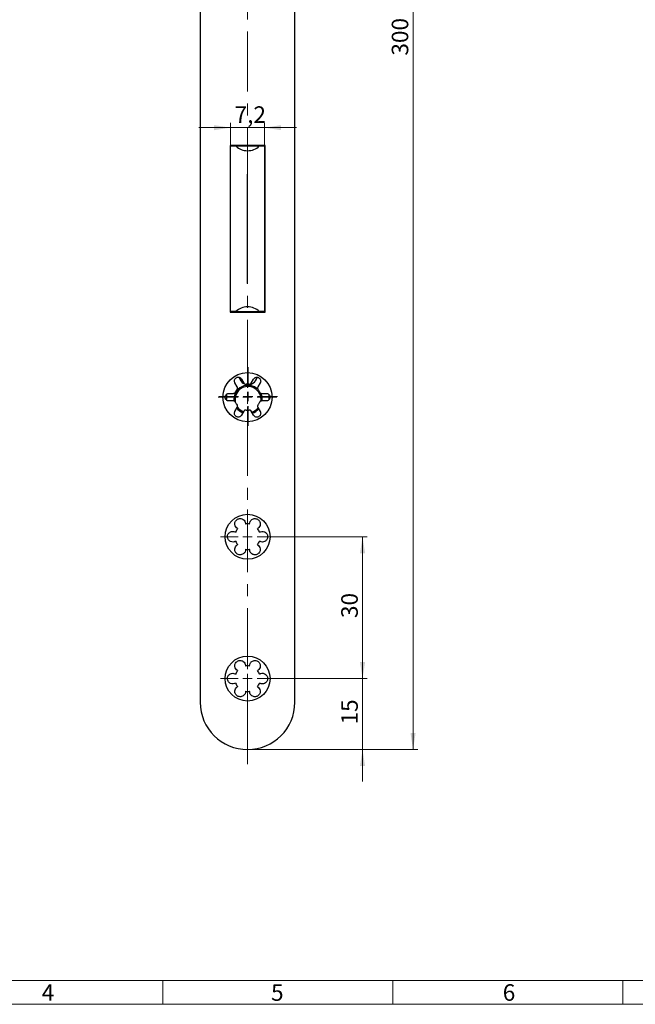
# Model space of a CAD drawing. Units: millimetres. Extents: x 0 to 584, y -1 to 410.
# Drawn here: x 164 to 295, y 0 to 208 of the extents above; entities that cross this region are included whole.
import ezdxf

# ---------------------------------------------------------------- set-up
doc = ezdxf.new("R2010")
doc.units = ezdxf.units.MM
doc.linetypes.add('CENTERX2', pattern=[20.32, 12.7, -2.54, 2.54, -2.54])
doc.layers.get('0').update_dxf_attribs({"lineweight": 25})
doc.layers.add('DESCRIPTION', color=7, linetype='Continuous', lineweight=9)
doc.layers.add('SCHRIFTFELD', color=7, linetype='Continuous', lineweight=5)
doc.styles.add('SLDTEXTSTYLE0', font='TXT', dxfattribs={"width": 0.605})
doc.dimstyles.new('SLDDIMSTYLE0', dxfattribs={"dimtxt": 3.5, "dimasz": 3.5, "dimexe": 0, "dimexo": 0.0625, "dimgap": 0.875, "dimtad": 1, "dimdec": 3, "dimrnd": 1e-09, "dimzin": 12, "dimdsep": 46, "dimtxsty": 'SLDTEXTSTYLE0', "dimsah": 1, "dimcen": 0.09, "dimadec": 0, "dimazin": 3, "dimtfac": 1, "dimtdec": 3, "dimtmove": 0, "dimatfit": 0, "dimfxl": 1, "dimfrac": 2, "dimtolj": 1, "dimtzin": 12, "dimarcsym": 0})
doc.dimstyles.new('SLDDIMSTYLE1', dxfattribs={"dimtxt": 3.5, "dimasz": 3.5, "dimexe": 0, "dimexo": 0.0625, "dimgap": 0.875, "dimtad": 1, "dimdec": 3, "dimrnd": 1e-09, "dimzin": 12, "dimdsep": 46, "dimtxsty": 'SLDTEXTSTYLE0', "dimsah": 1, "dimcen": 0.09, "dimadec": 0, "dimazin": 3, "dimtfac": 1, "dimtdec": 3, "dimtofl": 0, "dimtmove": 0, "dimatfit": 3, "dimfxl": 1, "dimfrac": 2, "dimtolj": 1, "dimtzin": 12, "dimarcsym": 0})

# ---------------------------------------------------------------- blocks, each defined once
blk = doc.blocks.new('_D_21')
at = {"layer": 'DESCRIPTION'}
for p, q in [((208.93, 185.33), (202.2, 185.33)), ((208.93, 181.55), (208.93, 186.33)), ((208.93, 185.33), (216.13, 185.33)), ((216.13, 181.55), (216.13, 186.33)), ((216.13, 185.33), (222.86, 185.33))]:
    blk.add_line(p, q, dxfattribs=at)
for points in [[(208.93, 185.33), (205.43, 185.86), (205.43, 184.79)], [(216.13, 185.33), (219.63, 184.79), (219.63, 185.86)]]:
    blk.add_solid(points, dxfattribs=at)
at = {"layer": 'DESCRIPTION', "insert": (209.79, 189.84), "char_height": 3.5, "attachment_point": 1, "style": 'SLDTEXTSTYLE0'}
blk.add_mtext('7,2', dxfattribs=at)
blk = doc.blocks.new('_D_22')
at = {"layer": 'DESCRIPTION'}
for p, q in [((212.63, 353.85), (248.53, 353.85)), ((247.53, 353.85), (247.53, 53.85)), ((212.63, 53.85), (248.53, 53.85))]:
    blk.add_line(p, q, dxfattribs=at)
for points in [[(247.53, 353.85), (246.99, 350.35), (248.07, 350.35)], [(247.53, 53.85), (248.07, 57.35), (246.99, 57.35)]]:
    blk.add_solid(points, dxfattribs=at)
at = {"layer": 'DESCRIPTION', "insert": (243.02, 200.56), "char_height": 3.5, "attachment_point": 1, "rotation": 90, "style": 'SLDTEXTSTYLE0'}
blk.add_mtext('300', dxfattribs=at)
blk = doc.blocks.new('_D_26')
at = {"layer": 'DESCRIPTION'}
for p, q in [((236.85, 68.85), (236.85, 75.58)), ((218.38, 68.85), (237.85, 68.85)), ((236.85, 53.85), (236.85, 68.85)), ((212.63, 53.85), (237.85, 53.85)), ((236.85, 53.85), (236.85, 47.12))]:
    blk.add_line(p, q, dxfattribs=at)
for points in [[(236.85, 68.85), (237.39, 72.35), (236.31, 72.35)], [(236.85, 53.85), (236.31, 50.35), (237.39, 50.35)]]:
    blk.add_solid(points, dxfattribs=at)
at = {"layer": 'DESCRIPTION', "insert": (232.34, 59.16), "char_height": 3.5, "attachment_point": 1, "rotation": 90, "style": 'SLDTEXTSTYLE0'}
blk.add_mtext('15', dxfattribs=at)
blk = doc.blocks.new('_D_27')
at = {"layer": 'DESCRIPTION'}
for p, q in [((218.38, 98.85), (237.85, 98.85)), ((236.85, 98.85), (236.85, 68.85)), ((218.38, 68.85), (237.85, 68.85))]:
    blk.add_line(p, q, dxfattribs=at)
for points in [[(236.85, 98.85), (236.31, 95.35), (237.39, 95.35)], [(236.85, 68.85), (237.39, 72.35), (236.31, 72.35)]]:
    blk.add_solid(points, dxfattribs=at)
at = {"layer": 'DESCRIPTION', "insert": (232.34, 81.66), "char_height": 3.5, "attachment_point": 1, "rotation": 90, "style": 'SLDTEXTSTYLE0'}
blk.add_mtext('30', dxfattribs=at)
blk = doc.blocks.new('SW_CENTERMARKSYMBOL_17')
at = {"layer": 'DESCRIPTION', "color": 0}
for p, q in [((0, 2), (0, 6.2)), ((-2, 0), (-6.2, 0)), ((0, 0), (-1, 0)), ((0, 0), (0, 1)), ((0, 0), (0, -1)), ((0, 0), (1, 0)), ((2, 0), (6.2, 0)), ((0, -2), (0, -6.2))]:
    blk.add_line(p, q, dxfattribs=at)
blk = doc.blocks.new('SW_CENTERMARKSYMBOL_20')
at = {"layer": 'DESCRIPTION', "color": 0}
for p, q in [((0, 2), (0, 5.75)), ((-2, 0), (-5.75, 0)), ((0, 0), (-1, 0)), ((0, 0), (0, 1)), ((0, 0), (0, -1)), ((0, 0), (1, 0)), ((2, 0), (5.75, 0)), ((0, -2), (0, -5.75))]:
    blk.add_line(p, q, dxfattribs=at)
blk = doc.blocks.new('SW_CENTERMARKSYMBOL_21')
at = {"layer": 'DESCRIPTION', "color": 0}
for p, q in [((0, 2), (0, 5.75)), ((-2, 0), (-5.75, 0)), ((0, 0), (-1, 0)), ((0, 0), (0, 1)), ((0, 0), (0, -1)), ((0, 0), (1, 0)), ((2, 0), (5.75, 0)), ((0, -2), (0, -5.75))]:
    blk.add_line(p, q, dxfattribs=at)
blk = doc.blocks.new('SW_CENTERMARKSYMBOL_22')
at = {"layer": 'DESCRIPTION', "color": 0}
for p, q in [((0, 2), (0, 6.2)), ((-2, 0), (-6.2, 0)), ((0, 0), (-1, 0)), ((0, 0), (0, 1)), ((0, 0), (0, -1)), ((0, 0), (1, 0)), ((2, 0), (6.2, 0)), ((0, -2), (0, -6.2))]:
    blk.add_line(p, q, dxfattribs=at)

msp = doc.modelspace()

# ---------------------------------------------------------------- linework, layer by layer
at = {"color": 7, "linetype": 'Continuous'}
for p, q in [((202.528, 343.8528), (202.528, 63.8528)), ((222.528, 63.8528), (222.528, 343.8528)), ((208.828, 181.5528), (208.828, 146.3528)), ((216.228, 181.5528), (208.828, 181.5528)), ((208.928, 146.4528), (208.928, 181.4528)), ((208.928, 181.4528), (210.038, 181.4528)), ((210.038, 181.4528), (215.018, 181.4528)), ((211.128, 181.5528), (211.128, 181.4528)), ((211.628, 181.5528), (211.628, 181.4528)), ((215.018, 181.4528), (216.128, 181.4528)), ((215.128, 181.6028), (215.128, 181.4528)), ((216.128, 181.4528), (216.128, 146.4528)), ((216.228, 146.3528), (216.228, 181.5528)), ((208.828, 175.4528), (208.928, 175.4528)), ((208.928, 174.6528), (208.828, 174.6528)), ((208.828, 166.6528), (208.928, 166.6528)), ((208.828, 156.9528), (208.928, 156.9528)), ((208.828, 146.3528), (216.228, 146.3528)), ((210.038, 146.4528), (208.928, 146.4528)), ((208.9502, 146.3528), (208.9479, 146.4528)), ((210.038, 146.4528), (215.018, 146.4528)), ((216.128, 146.4528), (215.018, 146.4528)), ((216.128, 147.3948), (216.228, 147.3948)), ((210.3458, 130.5324), (209.8602, 131.3736)), ((211.2458, 132.1736), (211.7315, 131.3324)), ((213.3245, 131.3324), (213.8102, 132.1736)), ((215.1958, 131.3736), (214.7101, 130.5324)), ((215.5067, 129.1528), (216.478, 129.1528)), ((216.478, 127.5528), (215.5067, 127.5528)), ((215.6096, 127.5209), (215.628, 127.8528)), ((217.128, 127.8967), (217.128, 128.8059)), ((217.178, 128.7349), (217.178, 127.9753)), ((209.8602, 125.332), (210.3458, 126.1732)), ((211.7315, 125.3732), (211.2458, 124.532)), ((213.8102, 124.532), (213.3245, 125.3732)), ((214.7101, 126.1732), (215.1958, 125.332))]:
    msp.add_line(p, q, dxfattribs=at)
at = {"color": 8, "linetype": 'Continuous'}
for p, q in [((212.528, 152.4028), (212.528, 175.5028)), ((216.143, 170.2678), (216.213, 170.2678)), ((216.213, 168.7954), (216.143, 168.7954)), ((208.843, 160.9826), (208.913, 160.9826)), ((208.843, 157.7054), (208.913, 157.7054)), ((208.843, 157.1698), (208.913, 157.1698)), ((208.178, 127.8782), (208.178, 128.8261))]:
    msp.add_line(p, q, dxfattribs=at)
at = {"color": 7, "linetype": 'Continuous', "flags": 128}
msp.add_lwpolyline([(215.628, 127.8528), (215.5167, 128.6622), (215.3737, 129.0616)], dxfattribs=at)
at = {"color": 7, "linetype": 'Continuous'}
for centre, radius in [((212.528, 128.3528), 5.2), ((212.528, 98.8528), 4.75), ((212.528, 68.8528), 4.75)]:
    msp.add_circle(centre, radius, dxfattribs=at)
for centre, radius, start, end in [((212.528, 184.0528), 3.6, 226.238257, 270), ((211.328, 181.4528), 0.2, 150, 180), ((212.528, 184.0528), 3.6, 270, 313.761743), ((212.528, 143.8528), 3.6, 90, 133.761743), ((212.528, 143.8528), 3.6, 46.238257, 90), ((212.653, 132.9028), 1.9134, 191.839912, 240.005928), ((212.653, 132.9028), 1.9134, 254.614892, 349.918082), ((212.628, 127.8528), 3, 45.009988, 186.246086), ((212.628, 127.8605), 2.75, 352.409484, 192.162807), ((212.528, 128.3528), 2.75, 143.578178, 156.421822), ((212.528, 128.3528), 2.75, 83.578178, 96.421822), ((212.528, 128.3528), 2.75, 23.578178, 36.421822), ((212.528, 128.3528), 2.75, 203.578178, 216.421822), ((212.528, 128.3528), 2.75, 323.578178, 336.421822), ((212.628, 127.8528), 3, 216.357401, 248.925105), ((212.628, 127.8605), 2.75, 214.609363, 249.849162), ((212.528, 128.3528), 2.75, 263.578178, 276.421822), ((212.628, 127.8605), 2.75, 285.239685, 320.768721), ((212.628, 127.8528), 3, 287.487983, 318.838221), ((212.528, 98.8528), 2.7, 140.823383, 159.176617), ((212.528, 98.8528), 2.7, 80.823383, 99.176617), ((212.528, 98.8528), 2.7, 20.823383, 39.176617), ((212.528, 98.8528), 2.7, 200.823383, 219.176617), ((212.528, 98.8528), 2.7, 320.823383, 339.176617), ((212.528, 98.8528), 2.7, 260.823383, 279.176617), ((212.528, 68.8528), 2.7, 80.823383, 99.176617), ((212.528, 68.8528), 2.7, 140.823383, 159.176617), ((212.528, 68.8528), 2.7, 20.823383, 39.176617), ((212.528, 68.8528), 2.7, 200.823383, 219.176617), ((212.528, 68.8528), 2.7, 320.823383, 339.176617), ((212.528, 68.8528), 2.7, 260.823383, 279.176617), ((212.528, 63.8528), 10, 180, 270), ((212.528, 63.8528), 10, 270, 0)]:
    msp.add_arc(centre, radius, start, end, dxfattribs=at)
for start_param, end_param in [(5.04274192, 5.25657623), (5.47042975, 5.56045106)]:
    msp.add_ellipse((215.028, 147.3994), major_axis=(1.6, 0), ratio=0.69152802, start_param=start_param, end_param=end_param, dxfattribs=at)
for points, knots in [([(209.8602, 131.3736), (209.8284, 131.4404), (209.7564, 131.5915), (209.7408, 131.8545), (209.8145, 132.1129), (209.9521, 132.3194), (210.1347, 132.4686), (210.3424, 132.5548), (210.5526, 132.5826), (210.7908, 132.5518), (211.0513, 132.4264), (211.1889, 132.2717), (211.2451, 132.1749), (211.2458, 132.1736)], [0, 0, 0, 0, 0.103732321, 0.234763409, 0.33524804, 0.416586294, 0.498352532, 0.57033305, 0.641381765, 0.720765428, 0.841039219, 0.997929084, 1, 1, 1, 1]), ([(211.7315, 131.3324), (211.7676, 131.2819), (211.8286, 131.1967), (211.9647, 131.118), (212.0938, 131.0806), (212.1798, 131.084), (212.2204, 131.0855)], [0, 0, 0, 0, 0.36997445, 0.62479562, 0.82281455, 1, 1, 1, 1]), ([(212.8356, 131.0855), (212.8785, 131.084), (212.964, 131.081), (213.0975, 131.1202), (213.2306, 131.1997), (213.2912, 131.2853), (213.3245, 131.3324)], [0, 0, 0, 0, 0.18702607, 0.37283827, 0.65502707, 1, 1, 1, 1]), ([(213.8102, 132.1736), (213.8673, 132.253), (213.9762, 132.404), (214.2267, 132.5404), (214.4832, 132.5854), (214.7228, 132.5544), (214.9327, 132.4609), (215.1009, 132.3185), (215.2318, 132.1307), (215.3125, 131.8804), (215.3046, 131.6065), (215.2304, 131.4477), (215.1958, 131.3736)], [0, 0, 0, 0, 0.13626775, 0.25929809, 0.35456335, 0.43301391, 0.5118072, 0.58276008, 0.65469556, 0.7545596, 0.8855483, 1, 1, 1, 1]), ([(208.578, 127.5528), (208.4806, 127.5627), (208.2954, 127.5814), (208.0519, 127.7302), (207.8848, 127.9299), (207.7918, 128.1529), (207.7679, 128.3815), (207.8072, 128.5983), (207.9044, 128.8056), (208.0809, 129.0005), (208.3219, 129.1306), (208.4966, 129.1458), (208.578, 129.1528)], [0, 0, 0, 0, 0.13636191, 0.25936809, 0.35461908, 0.43306183, 0.51184705, 0.58279753, 0.65473614, 0.75461198, 0.88561762, 1, 1, 1, 1]), ([(208.578, 129.1528), (208.6943, 129.1528), (209.0172, 129.1528), (209.3417, 129.1528), (209.5493, 129.1528)], [0, 0, 0, 0, 0.36024502, 1, 1, 1, 1]), ([(209.5493, 129.1528), (209.6111, 129.1589), (209.7154, 129.1691), (209.8516, 129.2476), (209.9486, 129.3407), (209.9886, 129.4168), (210.0076, 129.4528)], [0, 0, 0, 0, 0.369974455, 0.624795623, 0.822814548, 1, 1, 1, 1]), ([(210.3151, 129.9855), (210.3379, 130.0219), (210.3833, 130.0945), (210.4161, 130.2298), (210.4138, 130.3847), (210.37, 130.48), (210.3458, 130.5324)], [0, 0, 0, 0, 0.18702607, 0.37283827, 0.65502707, 1, 1, 1, 1]), ([(214.7101, 130.5324), (214.6845, 130.4759), (214.6412, 130.3804), (214.6411, 130.2233), (214.6732, 130.0927), (214.7191, 130.0199), (214.7408, 129.9855)], [0, 0, 0, 0, 0.36997445, 0.62479562, 0.82281455, 1, 1, 1, 1]), ([(215.0484, 129.4528), (215.0685, 129.4149), (215.1087, 129.3393), (215.2094, 129.2433), (215.3447, 129.1678), (215.4492, 129.1581), (215.5067, 129.1528)], [0, 0, 0, 0, 0.18702607, 0.37283827, 0.65502707, 1, 1, 1, 1]), ([(216.478, 129.1528), (216.5754, 129.1429), (216.7606, 129.1242), (217.0041, 128.9754), (217.1712, 128.7757), (217.2641, 128.5527), (217.2881, 128.3241), (217.2488, 128.1073), (217.1516, 127.9001), (216.9751, 127.7051), (216.734, 127.575), (216.5594, 127.5599), (216.478, 127.5528)], [0, 0, 0, 0, 0.13636191, 0.25936809, 0.35461908, 0.43306183, 0.51184705, 0.58279753, 0.65473614, 0.75461198, 0.88561762, 1, 1, 1, 1]), ([(209.5493, 127.5528), (209.3417, 127.5528), (209.0172, 127.5528), (208.6943, 127.5528), (208.578, 127.5528)], [0, 0, 0, 0, 0.63975498, 1, 1, 1, 1]), ([(210.0076, 127.2528), (209.9874, 127.2907), (209.9473, 127.3663), (209.8465, 127.4623), (209.7113, 127.5378), (209.6068, 127.5475), (209.5493, 127.5528)], [0, 0, 0, 0, 0.18702607, 0.37283827, 0.65502707, 1, 1, 1, 1]), ([(215.5067, 127.5528), (215.4449, 127.5467), (215.3405, 127.5365), (215.2044, 127.458), (215.1074, 127.3649), (215.0673, 127.2888), (215.0484, 127.2528)], [0, 0, 0, 0, 0.36997445, 0.62479562, 0.82281455, 1, 1, 1, 1]), ([(211.2458, 124.532), (211.1886, 124.4526), (211.0798, 124.3017), (210.8293, 124.1652), (210.5728, 124.1202), (210.3332, 124.1512), (210.1232, 124.2447), (209.9551, 124.3871), (209.8241, 124.5749), (209.7435, 124.8252), (209.7513, 125.0991), (209.8255, 125.2579), (209.8602, 125.332)], [0, 0, 0, 0, 0.13626775, 0.25929809, 0.35456335, 0.43301391, 0.5118072, 0.58276008, 0.65469556, 0.7545596, 0.8855483, 1, 1, 1, 1]), ([(210.3458, 126.1732), (210.3715, 126.2297), (210.4148, 126.3252), (210.4149, 126.4824), (210.3827, 126.6129), (210.3368, 126.6857), (210.3151, 126.7201)], [0, 0, 0, 0, 0.36997445, 0.62479562, 0.82281455, 1, 1, 1, 1]), ([(212.2204, 125.6201), (212.1775, 125.6216), (212.092, 125.6246), (211.9585, 125.5854), (211.8254, 125.506), (211.7648, 125.4203), (211.7315, 125.3732)], [0, 0, 0, 0, 0.18702607, 0.37283827, 0.65502707, 1, 1, 1, 1]), ([(213.3245, 125.3732), (213.2884, 125.4237), (213.2273, 125.5089), (213.0913, 125.5876), (212.9622, 125.625), (212.8762, 125.6216), (212.8356, 125.6201)], [0, 0, 0, 0, 0.36997445, 0.62479562, 0.82281455, 1, 1, 1, 1]), ([(215.1958, 125.332), (215.2276, 125.2652), (215.2996, 125.1141), (215.3152, 124.8511), (215.2414, 124.5928), (215.1039, 124.3862), (214.9213, 124.237), (214.7136, 124.1508), (214.5034, 124.123), (214.2652, 124.1538), (214.0047, 124.2792), (213.8671, 124.4339), (213.8109, 124.5307), (213.8102, 124.532)], [0, 0, 0, 0, 0.10373232, 0.23476341, 0.33524804, 0.41658629, 0.49835253, 0.57033305, 0.64138176, 0.72076543, 0.84103922, 0.99792908, 1, 1, 1, 1]), ([(214.7408, 126.7201), (214.7181, 126.6837), (214.6727, 126.6111), (214.6399, 126.4759), (214.6421, 126.3209), (214.686, 126.2256), (214.7101, 126.1732)], [0, 0, 0, 0, 0.18702607, 0.37283827, 0.65502707, 1, 1, 1, 1]), ([(210.4349, 100.5584), (210.2898, 100.6634), (210, 100.8731), (209.8203, 101.3557), (209.8445, 101.8047), (209.9889, 102.1582), (210.2293, 102.4356), (210.5304, 102.6132), (210.8398, 102.6913), (211.1531, 102.6842), (211.4971, 102.578), (211.8384, 102.3229), (212.0678, 101.9419), (212.0882, 101.6497), (212.0974, 101.5182)], [0, 0, 0, 0, 0.12875307, 0.25718922, 0.3374626, 0.40325734, 0.4694565, 0.52609454, 0.57865229, 0.63370076, 0.69631569, 0.78873056, 0.90490718, 1, 1, 1, 1]), ([(212.9586, 101.5182), (212.9769, 101.6964), (213.0136, 102.0522), (213.3418, 102.4492), (213.7427, 102.6527), (214.121, 102.7044), (214.4815, 102.6349), (214.7858, 102.463), (215.0081, 102.234), (215.1586, 101.9592), (215.2387, 101.6082), (215.1884, 101.185), (214.9731, 100.7959), (214.7303, 100.6321), (214.621, 100.5584)], [0, 0, 0, 0, 0.12875307, 0.25718922, 0.3374626, 0.40325734, 0.4694565, 0.52609454, 0.57865229, 0.63370076, 0.69631569, 0.78873056, 0.90490718, 1, 1, 1, 1]), ([(210.0043, 97.893), (209.8409, 97.8198), (209.5144, 97.6736), (209.0065, 97.7594), (208.6298, 98.0048), (208.3959, 98.3066), (208.2759, 98.6535), (208.2726, 99.003), (208.3597, 99.3101), (208.5225, 99.5778), (208.7864, 99.8227), (209.178, 99.9906), (209.6227, 99.9988), (209.8859, 99.8704), (210.0043, 99.8126)], [0, 0, 0, 0, 0.128753072, 0.257189216, 0.337462604, 0.403257335, 0.469456501, 0.526094537, 0.578652295, 0.633700756, 0.696315689, 0.788730563, 0.904907176, 1, 1, 1, 1]), ([(215.0516, 99.8126), (215.2151, 99.8858), (215.5416, 100.032), (216.0494, 99.9462), (216.4262, 99.7008), (216.66, 99.399), (216.7801, 99.0521), (216.7834, 98.7026), (216.6963, 98.3955), (216.5335, 98.1278), (216.2696, 97.8829), (215.8779, 97.715), (215.4333, 97.7068), (215.1701, 97.8352), (215.0516, 97.893)], [0, 0, 0, 0, 0.12875307, 0.25718922, 0.3374626, 0.40325734, 0.4694565, 0.52609454, 0.57865229, 0.63370076, 0.69631569, 0.78873056, 0.90490718, 1, 1, 1, 1]), ([(212.0974, 96.1874), (212.079, 96.0092), (212.0424, 95.6534), (211.7142, 95.2564), (211.3133, 95.0529), (210.935, 95.0012), (210.5745, 95.0707), (210.2702, 95.2426), (210.0478, 95.4716), (209.8974, 95.7464), (209.8173, 96.0974), (209.8676, 96.5206), (210.0829, 96.9097), (210.3257, 97.0735), (210.4349, 97.1472)], [0, 0, 0, 0, 0.12875307, 0.25718922, 0.3374626, 0.40325734, 0.4694565, 0.52609454, 0.57865229, 0.63370076, 0.69631569, 0.78873056, 0.90490718, 1, 1, 1, 1]), ([(214.621, 97.1472), (214.7661, 97.0422), (215.056, 96.8325), (215.2356, 96.3499), (215.2114, 95.9009), (215.067, 95.5474), (214.8266, 95.27), (214.5256, 95.0924), (214.2161, 95.0143), (213.9029, 95.0214), (213.5588, 95.1276), (213.2176, 95.3827), (212.9882, 95.7637), (212.9678, 96.0559), (212.9586, 96.1874)], [0, 0, 0, 0, 0.12875307, 0.25718922, 0.3374626, 0.40325734, 0.4694565, 0.52609454, 0.57865229, 0.63370076, 0.69631569, 0.78873056, 0.90490718, 1, 1, 1, 1]), ([(210.4349, 70.5584), (210.2898, 70.6634), (210, 70.8731), (209.8203, 71.3557), (209.8445, 71.8047), (209.9889, 72.1582), (210.2293, 72.4356), (210.5304, 72.6132), (210.8398, 72.6913), (211.1531, 72.6842), (211.4971, 72.578), (211.8384, 72.3229), (212.0678, 71.9419), (212.0882, 71.6497), (212.0974, 71.5182)], [0, 0, 0, 0, 0.12875307, 0.25718922, 0.3374626, 0.40325734, 0.4694565, 0.52609454, 0.57865229, 0.63370076, 0.69631569, 0.78873056, 0.90490718, 1, 1, 1, 1]), ([(212.9586, 71.5182), (212.9769, 71.6964), (213.0136, 72.0522), (213.3418, 72.4492), (213.7427, 72.6527), (214.121, 72.7044), (214.4815, 72.6349), (214.7858, 72.463), (215.0081, 72.234), (215.1586, 71.9592), (215.2387, 71.6082), (215.1884, 71.185), (214.9731, 70.7959), (214.7303, 70.6321), (214.621, 70.5584)], [0, 0, 0, 0, 0.12875307, 0.25718922, 0.3374626, 0.40325734, 0.4694565, 0.52609454, 0.57865229, 0.63370076, 0.69631569, 0.78873056, 0.90490718, 1, 1, 1, 1]), ([(210.0043, 67.893), (209.8409, 67.8198), (209.5144, 67.6736), (209.0065, 67.7594), (208.6298, 68.0048), (208.3959, 68.3066), (208.2759, 68.6535), (208.2726, 69.003), (208.3597, 69.3101), (208.5225, 69.5778), (208.7864, 69.8227), (209.178, 69.9906), (209.6227, 69.9988), (209.8859, 69.8704), (210.0043, 69.8126)], [0, 0, 0, 0, 0.12875307, 0.25718922, 0.3374626, 0.40325734, 0.4694565, 0.52609454, 0.57865229, 0.63370076, 0.69631569, 0.78873056, 0.90490718, 1, 1, 1, 1]), ([(215.0516, 69.8126), (215.2151, 69.8858), (215.5416, 70.032), (216.0494, 69.9462), (216.4262, 69.7008), (216.66, 69.399), (216.7801, 69.0521), (216.7834, 68.7026), (216.6963, 68.3955), (216.5335, 68.1278), (216.2696, 67.8829), (215.8779, 67.715), (215.4333, 67.7068), (215.1701, 67.8352), (215.0516, 67.893)], [0, 0, 0, 0, 0.12875307, 0.25718922, 0.3374626, 0.40325734, 0.4694565, 0.52609454, 0.57865229, 0.63370076, 0.69631569, 0.78873056, 0.90490718, 1, 1, 1, 1]), ([(212.0974, 66.1874), (212.079, 66.0092), (212.0424, 65.6534), (211.7142, 65.2564), (211.3133, 65.0529), (210.935, 65.0012), (210.5745, 65.0707), (210.2702, 65.2426), (210.0478, 65.4716), (209.8974, 65.7464), (209.8173, 66.0974), (209.8676, 66.5206), (210.0829, 66.9097), (210.3257, 67.0735), (210.4349, 67.1472)], [0, 0, 0, 0, 0.128753072, 0.257189216, 0.337462604, 0.403257335, 0.469456501, 0.526094537, 0.578652295, 0.633700756, 0.696315689, 0.788730563, 0.904907176, 1, 1, 1, 1]), ([(214.621, 67.1472), (214.7661, 67.0422), (215.056, 66.8325), (215.2356, 66.3499), (215.2114, 65.9009), (215.067, 65.5474), (214.8266, 65.27), (214.5256, 65.0924), (214.2161, 65.0143), (213.9029, 65.0214), (213.5588, 65.1276), (213.2176, 65.3827), (212.9882, 65.7637), (212.9678, 66.0559), (212.9586, 66.1874)], [0, 0, 0, 0, 0.12875307, 0.25718922, 0.3374626, 0.40325734, 0.4694565, 0.52609454, 0.57865229, 0.63370076, 0.69631569, 0.78873056, 0.90490718, 1, 1, 1, 1])]:
    msp.add_open_spline(points, degree=3, knots=knots, dxfattribs=at)
at = {"layer": 'DESCRIPTION', "linetype": 'CENTERX2', "lineweight": 18}
msp.add_line((212.528, 50.7456), (212.528, 357.3434), dxfattribs=at)
at = {"layer": 'SCHRIFTFELD'}
for p, q in [((5, 5), (579, 5)), ((194.6, 0), (194.6, 5)), ((243.25, 0), (243.25, 5)), ((291.9, 0), (291.9, 5)), ((0, 0), (584, 0))]:
    msp.add_line(p, q, dxfattribs=at)

# ---------------------------------------------------------------- block references
at = {"layer": 'DESCRIPTION'}
for name, p in [('SW_CENTERMARKSYMBOL_22', (212.528, 128.3528)), ('SW_CENTERMARKSYMBOL_17', (212.628, 128.4778)), ('SW_CENTERMARKSYMBOL_20', (212.528, 98.8528)), ('SW_CENTERMARKSYMBOL_21', (212.528, 68.8528))]:
    msp.add_blockref(name, p, dxfattribs=at)

# ---------------------------------------------------------------- texts
at = {"layer": 'SCHRIFTFELD', "char_height": 3.5, "attachment_point": 1, "style": 'SLDTEXTSTYLE0'}
for s, insert in [('4', (169, 4.2409)), ('5', (217.5, 4.2409)), ('6', (266.5, 4.2409))]:
    msp.add_mtext(s, dxfattribs=dict(at, insert=insert))

# ---------------------------------------------------------------- dimensions: what is measured, and where the dimension line sits
at = {"layer": 'DESCRIPTION'}
for base, p1, p2, dimstyle, picture, middle in [((247.528, 53.8528), (212.528, 353.8528), (212.528, 53.8528), 'SLDDIMSTYLE1', '_D_22', (247.528, 203.8528)), ((236.8504, 68.8528), (218.278, 98.8528), (218.278, 68.8528), 'SLDDIMSTYLE1', '_D_27', (236.8504, 83.8528)), ((236.8504, 68.8528), (212.528, 53.8528), (218.278, 68.8528), 'SLDDIMSTYLE0', '_D_26', (236.8504, 61.3528))]:
    dim = msp.add_linear_dim(base=base, p1=p1, p2=p2, angle=90, dimstyle=dimstyle, dxfattribs=at)
    dim.commit()
    dim.dimension.update_dxf_attribs({"geometry": picture, "text_midpoint": middle, "dimtype": 160})
dim = msp.add_linear_dim(base=(216.128, 185.3261), p1=(208.928, 181.4528), p2=(216.128, 181.4528), dimstyle='SLDDIMSTYLE0', dxfattribs=at)
dim.commit()
dim.dimension.update_dxf_attribs({"geometry": '_D_21', "text_midpoint": (212.528, 185.3261), "dimtype": 160})

doc.saveas('drawing.dxf')
